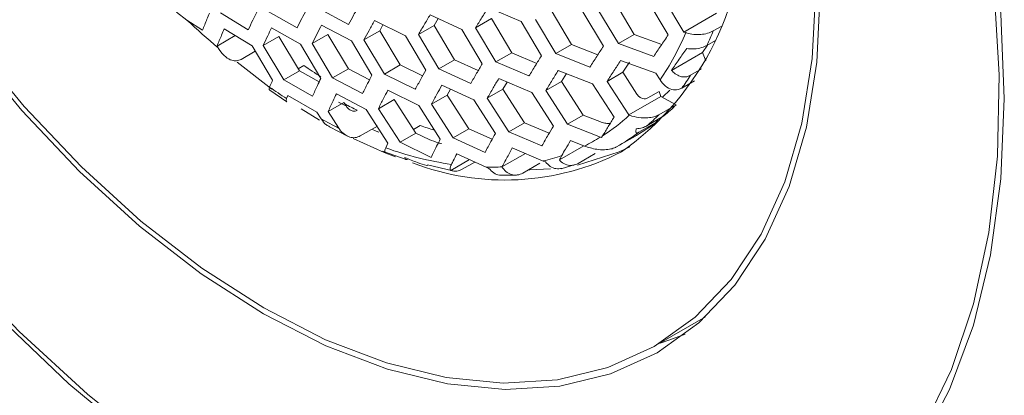
# Model space of a CAD drawing. Units: millimetres. Extents: x -223 to 1833, y -980 to 465.
# Drawn here: x 1537 to 1573, y -50 to -37 of the extents above; entities that cross this region are included whole.
import ezdxf

# ---------------------------------------------------------------- set-up
doc = ezdxf.new("R2010")
doc.units = ezdxf.units.MM
doc.layers.add('SPEAKER', color=250, linetype='Continuous')

msp = doc.modelspace()

# ---------------------------------------------------------------- linework, layer by layer
at = {"layer": 'SPEAKER', "color": 7, "linetype": 'Continuous', "lineweight": 15}
for p, q in [((1558.928, -35.857), (1559.678, -37.105)), ((1560.168, -35.872), (1560.92, -37.119)), ((1561.493, -37.014), (1560.74, -35.767)), ((1543.349, -36.576), (1542.963, -36.29)), ((1547.366, -36.866), (1546.312, -36.268)), ((1549.248, -36.735), (1548.157, -36.158)), ((1554.347, -36.115), (1555.548, -36.628)), ((1556.644, -36.22), (1557.391, -37.47)), ((1557.806, -36.281), (1558.554, -37.53)), ((1559.101, -37.438), (1558.353, -36.19)), ((1543.915, -36.946), (1543.349, -36.576)), ((1545.586, -36.937), (1544.571, -36.317)), ((1550.198, -36.599), (1551.324, -37.155)), ((1552.225, -36.385), (1553.388, -36.92)), ((1552.522, -36.521), (1552.375, -36.774)), ((1553.888, -36.856), (1554.461, -36.525)), ((1554.461, -36.525), (1555.205, -37.776)), ((1555.548, -36.628), (1556.292, -37.88)), ((1556.815, -37.803), (1556.07, -36.552)), ((1561.493, -37.014), (1562.679, -36.329)), ((1544.708, -36.901), (1545.723, -37.521)), ((1546.435, -36.86), (1547.489, -37.458)), ((1548.266, -36.759), (1549.357, -37.335)), ((1549.811, -37.298), (1550.385, -36.966)), ((1550.503, -36.75), (1550.385, -36.966)), ((1550.385, -36.966), (1551.13, -38.217)), ((1551.801, -37.105), (1552.375, -36.774)), ((1552.375, -36.774), (1553.118, -38.025)), ((1553.388, -36.92), (1554.13, -38.172)), ((1554.63, -38.108), (1553.888, -36.856)), ((1561.559, -37.036), (1561.493, -37.014)), ((1562.85, -36.809), (1562.562, -36.975)), ((1544.447, -37.527), (1545.108, -37.146)), ((1546.129, -37.512), (1546.706, -37.179)), ((1546.706, -37.179), (1547.458, -38.426)), ((1547.919, -37.434), (1548.494, -37.102)), ((1548.494, -37.102), (1549.242, -38.352)), ((1549.357, -37.335), (1550.102, -38.587)), ((1550.555, -38.549), (1549.811, -37.298)), ((1551.324, -37.155), (1552.067, -38.407)), ((1552.544, -38.357), (1551.801, -37.105)), ((1559.101, -37.438), (1559.678, -37.105)), ((1559.678, -37.105), (1560.682, -37.467)), ((1562.333, -37.5), (1562.648, -37.319)), ((1544.482, -37.587), (1544.447, -37.527)), ((1545.842, -37.718), (1545.327, -38.016)), ((1545.723, -37.521), (1546.476, -38.768)), ((1546.88, -38.759), (1546.129, -37.512)), ((1547.489, -37.458), (1548.236, -38.707)), ((1548.666, -38.684), (1547.919, -37.434)), ((1556.815, -37.803), (1557.391, -37.47)), ((1557.391, -37.47), (1558.347, -37.845)), ((1560.387, -37.902), (1559.101, -37.438)), ((1562.353, -37.489), (1562.172, -37.76)), ((1552.544, -38.357), (1553.118, -38.025)), ((1553.118, -38.025), (1553.984, -38.42)), ((1554.63, -38.108), (1555.205, -37.776)), ((1555.205, -37.776), (1556.116, -38.162)), ((1558.059, -38.291), (1556.815, -37.803)), ((1559.18, -38.057), (1560.466, -38.52)), ((1561.039, -38.414), (1562.172, -37.76)), ((1562.172, -37.76), (1562.295, -38.069)), ((1545.183, -38.119), (1546.452, -39.095)), ((1546.88, -38.759), (1547.458, -38.426)), ((1547.615, -38.237), (1547.414, -38.353)), ((1547.458, -38.426), (1548.177, -38.834)), ((1548.666, -38.684), (1549.242, -38.352)), ((1549.242, -38.352), (1550.013, -38.758)), ((1550.555, -38.549), (1551.13, -38.217)), ((1551.13, -38.217), (1551.949, -38.619)), ((1553.71, -38.89), (1552.544, -38.357)), ((1555.834, -38.619), (1554.63, -38.108)), ((1556.904, -38.415), (1558.149, -38.902)), ((1559.499, -38.118), (1559.262, -38.484)), ((1562.135, -38.363), (1561.734, -38.595)), ((1547.934, -39.357), (1546.88, -38.759)), ((1549.758, -39.26), (1548.666, -38.684)), ((1551.684, -39.104), (1550.555, -38.549)), ((1554.73, -38.714), (1555.935, -39.225)), ((1556.447, -39.154), (1557.024, -38.821)), ((1557.202, -38.531), (1557.024, -38.821)), ((1557.024, -38.821), (1557.814, -40.046)), ((1558.685, -38.818), (1559.262, -38.484)), ((1559.477, -40.042), (1558.685, -38.818)), ((1559.262, -38.484), (1559.778, -39.285)), ((1560.466, -38.52), (1560.619, -38.759)), ((1561.414, -39.064), (1561.873, -38.799)), ((1546.37, -39.141), (1546.992, -39.559)), ((1550.679, -39.142), (1551.808, -39.696)), ((1552.655, -38.956), (1553.822, -39.489)), ((1552.969, -39.099), (1552.849, -39.319)), ((1554.311, -39.432), (1554.886, -39.099)), ((1555.035, -38.843), (1554.886, -39.099)), ((1554.886, -39.099), (1555.676, -40.325)), ((1557.237, -40.379), (1556.447, -39.154)), ((1558.149, -38.902), (1558.94, -40.126)), ((1546.986, -39.442), (1547.032, -39.336)), ((1547.032, -39.336), (1548.085, -39.934)), ((1548.803, -39.269), (1549.895, -39.844)), ((1550.336, -39.815), (1550.913, -39.482)), ((1550.913, -39.482), (1551.705, -40.706)), ((1552.273, -39.652), (1552.849, -39.319)), ((1552.849, -39.319), (1553.639, -40.544)), ((1553.822, -39.489), (1554.61, -40.715)), ((1555.099, -40.658), (1554.311, -39.432)), ((1555.935, -39.225), (1556.724, -40.45)), ((1559.477, -40.042), (1560.654, -39.362)), ((1560.169, -39.422), (1560.582, -39.183)), ((1560.582, -39.183), (1560.654, -39.362)), ((1560.654, -39.362), (1561.207, -39.672)), ((1547.523, -39.822), (1548.185, -40.228)), ((1548.502, -39.918), (1549.08, -39.584)), ((1549.08, -39.584), (1549.168, -39.723)), ((1549.895, -39.844), (1550.686, -41.069)), ((1551.127, -41.039), (1550.336, -39.815)), ((1551.808, -39.696), (1552.597, -40.921)), ((1553.062, -40.878), (1552.273, -39.652)), ((1561.207, -39.672), (1560.581, -40.033)), ((1548.085, -39.934), (1548.247, -40.187)), ((1548.887, -40.518), (1548.502, -39.918)), ((1557.237, -40.379), (1557.814, -40.046)), ((1557.814, -40.046), (1558.425, -40.285)), ((1559.498, -40.05), (1559.477, -40.042)), ((1560.137, -40.438), (1560.763, -40.077)), ((1560.538, -40.207), (1560.467, -40.314)), ((1548.554, -40.48), (1549.207, -40.813)), ((1550.302, -40.447), (1549.676, -40.809)), ((1551.868, -40.431), (1551.62, -40.574)), ((1553.062, -40.878), (1553.639, -40.544)), ((1553.639, -40.544), (1554.491, -40.93)), ((1555.099, -40.658), (1555.676, -40.325)), ((1555.676, -40.325), (1556.576, -40.703)), ((1558.447, -40.85), (1557.237, -40.379)), ((1560.467, -40.314), (1559.841, -40.675)), ((1551.127, -41.039), (1551.705, -40.706)), ((1551.705, -40.706), (1551.884, -40.795)), ((1554.232, -41.408), (1553.062, -40.878)), ((1556.307, -41.166), (1555.099, -40.658)), ((1557.352, -40.976), (1557.862, -41.177)), ((1558.485, -40.864), (1558.447, -40.85)), ((1558.523, -40.803), (1558.485, -40.864)), ((1559.093, -41.171), (1559.719, -40.81)), ((1550.686, -41.069), (1550.603, -41.245)), ((1552.258, -41.592), (1551.127, -41.039)), ((1555.225, -41.248), (1556.356, -41.723)), ((1556.945, -41.686), (1557.841, -41.169)), ((1550.488, -41.369), (1551.348, -41.665)), ((1552.976, -42.066), (1553.661, -41.67)), ((1553.201, -41.461), (1554.274, -41.948)), ((1554.848, -41.941), (1555.702, -41.448)), ((1558.252, -41.452), (1557.626, -41.814)), ((1552.131, -41.862), (1553.054, -42.077)), ((1553.858, -41.76), (1553.397, -42.026)), ((1554.274, -41.948), (1554.373, -41.991)), ((1554.848, -41.941), (1554.849, -41.938)), ((1556.236, -41.805), (1555.61, -42.167)), ((1556.356, -41.723), (1556.436, -41.755)), ((1557.004, -42.003), (1557.518, -41.852)), ((1554.847, -42.245), (1555.385, -42.236)), ((1560.399, -48.5), (1562.282, -47.413))]:
    msp.add_line(p, q, dxfattribs=at)
at = {"layer": 'SPEAKER', "color": 7, "linetype": 'Continuous', "lineweight": 15, "flags": 128}
for points in [[(1546.142, 7.206), (1548.735, 5.564), (1551.304, 3.647), (1553.825, 1.475), (1556.274, -0.934), (1558.629, -3.557), (1560.867, -6.369), (1562.967, -9.344), (1564.911, -12.454), (1566.679, -15.67), (1568.255, -18.963), (1569.625, -22.3), (1570.776, -25.652), (1571.697, -28.987), (1572.379, -32.274), (1572.816, -35.481), (1573.004, -38.58), (1572.941, -41.541), (1572.628, -44.337), (1572.068, -46.941), (1571.266, -49.329), (1570.229, -51.48)], [(1519.126, -9.736), (1519.379, -12.886), (1519.881, -16.137), (1520.628, -19.461), (1521.614, -22.825), (1522.828, -26.198), (1524.26, -29.549), (1525.897, -32.847), (1527.722, -36.06), (1529.72, -39.16), (1531.871, -42.116), (1534.155, -44.901), (1536.551, -47.489), (1539.036, -49.857), (1541.588, -51.981)], [(1573.188, -39.437), (1573.062, -36.349), (1572.685, -33.145), (1572.059, -29.854), (1571.192, -26.506), (1570.09, -23.134), (1568.765, -19.767), (1567.229, -16.439), (1565.496, -13.18), (1563.583, -10.02)], [(1560.4, -48.5), (1561.906, -47.423), (1563.214, -46.05), (1564.307, -44.397), (1565.172, -42.485), (1565.797, -40.338), (1566.176, -37.984), (1566.303, -35.452), (1566.176, -32.773), (1565.797, -29.982), (1565.172, -27.113), (1564.307, -24.203), (1563.214, -21.287), (1561.906, -18.404), (1560.4, -15.589), (1558.715, -12.877), (1556.872, -10.303)], [(1542.259, -52.285), (1539.711, -50.238), (1537.223, -47.944), (1534.819, -45.425), (1532.52, -42.705), (1530.348, -39.808), (1528.323, -36.762), (1526.465, -33.595), (1524.791, -30.337), (1523.316, -27.018), (1522.055, -23.669), (1521.018, -20.322), (1520.215, -17.007), (1519.655, -13.756), (1519.342, -10.599)], [(1525.998, -12.184), (1526.124, -14.863), (1526.503, -17.654), (1527.128, -20.523), (1527.993, -23.433), (1529.086, -26.348), (1530.394, -29.232), (1531.9, -32.047), (1533.585, -34.759), (1535.428, -37.333), (1537.406, -39.737), (1539.494, -41.941), (1541.666, -43.917), (1543.894, -45.64), (1546.15, -47.089), (1548.406, -48.246), (1550.634, -49.095), (1552.806, -49.626), (1554.894, -49.833), (1556.872, -49.712), (1558.715, -49.266), (1560.4, -48.5)], [(1566.471, -35.559), (1566.343, -38.113), (1565.961, -40.488), (1565.33, -42.654), (1564.458, -44.582), (1563.355, -46.25), (1562.036, -47.635), (1560.517, -48.721), (1558.817, -49.494), (1556.957, -49.944), (1554.962, -50.066), (1552.856, -49.857), (1550.665, -49.321), (1548.418, -48.465), (1546.142, -47.298), (1543.865, -45.837), (1541.618, -44.098), (1539.427, -42.105), (1537.321, -39.882), (1535.326, -37.456)], [(1560.709, -39.393), (1560.72, -39.384), (1560.975, -39.135)], [(1570.09, -52.163), (1571.192, -50.062), (1572.059, -47.716), (1572.685, -45.146), (1573.062, -42.378), (1573.188, -39.437)], [(1549.168, -39.723), (1548.902, -39.585), (1548.878, -39.573)], [(1550.109, -40.559), (1550.201, -40.604), (1550.352, -40.676)], [(1549.42, -40.898), (1550.546, -41.408), (1550.967, -41.573)], [(1557.608, -41.871), (1559.126, -41.39), (1559.522, -41.202)], [(1555.82, -42.045), (1555.864, -42.045), (1556.62, -42.013)], [(1561.537, -48.042), (1560.938, -48.269), (1560.62, -48.373)]]:
    msp.add_lwpolyline(points, dxfattribs=at)
at = {"layer": 'SPEAKER', "color": 7, "linetype": 'Continuous', "lineweight": 15}
for centre, radius, start, end in [((1553.03, -32.684), 10.679, 305.3653, 2.4034), ((1562.312, -16.453), 27.65, 226.6988, 229.8471), ((1552.648, -32.971), 10.692, 334.9352, 338.0064), ((1552.876, -33.415), 9.408, 325.3827, 337.36), ((1559.792, -20.461), 21.547, 235.5867, 237.5703), ((1554.341, -33.89), 8.764, 323.8144, 327.5327), ((1558.887, -20.876), 22.052, 235.4017, 237.3399), ((1555.924, -34.332), 7.511, 310.1128, 314.6976), ((1556.904, -24.229), 18.156, 241.5214, 243.7953), ((1554.687, -34.824), 7.103, 302.679, 312.6326), ((1555.298, -34.694), 7.511, 310.1128, 314.6976), ((1556.327, -27.477), 13.699, 251.003, 253.2378), ((1556.124, -34.583), 7.191, 299.4121, 307.1525), ((1554.762, -34.934), 6.97, 296.402, 301.916), ((1555.498, -34.944), 7.191, 299.4121, 307.1525), ((1554.83, -29.48), 12.501, 250.2397, 261.6026), ((1554.951, -33.049), 9.368, 248.9256, 297.0459), ((1554.612, -34.537), 7.394, 283.6394, 289.0959), ((1554.405, -32.924), 9.025, 269.1631, 272.8189)]:
    msp.add_arc(centre, radius, start, end, dxfattribs=at)
at = {"layer": 'SPEAKER', "color": 8, "linetype": 'Continuous', "lineweight": 15}
msp.add_arc((1557.525, -23.877), 17.866, 241.9121, 243.5439, dxfattribs=at)
at = {"layer": 'SPEAKER', "color": 7, "linetype": 'Continuous', "lineweight": 15}
for points, knots in [([(1545.893, -36.285), (1545.846, -36.383), (1545.74, -36.602), (1545.641, -36.818), (1545.586, -36.937)], [0, 0, 0, 0, 0.446923, 1, 1, 1, 1]), ([(1547.714, -36.189), (1547.655, -36.302), (1547.536, -36.529), (1547.423, -36.753), (1547.366, -36.866)], [0, 0, 0, 0, 0.494893, 1, 1, 1, 1]), ([(1549.635, -36.036), (1549.567, -36.156), (1549.436, -36.391), (1549.309, -36.622), (1549.248, -36.735)], [0, 0, 0, 0, 0.514217, 1, 1, 1, 1]), ([(1553.888, -36.856), (1553.962, -36.734), (1554.113, -36.489), (1554.269, -36.24), (1554.347, -36.115)], [0, 0, 0, 0, 0.496441, 1, 1, 1, 1]), ([(1544.177, -36.32), (1544.144, -36.396), (1544.053, -36.607), (1543.969, -36.814), (1543.915, -36.946)], [0, 0, 0, 0, 0.359463, 1, 1, 1, 1]), ([(1549.811, -37.298), (1549.874, -37.184), (1550, -36.953), (1550.131, -36.718), (1550.198, -36.599)], [0, 0, 0, 0, 0.493477, 1, 1, 1, 1]), ([(1551.801, -37.105), (1551.869, -36.988), (1552.008, -36.749), (1552.152, -36.508), (1552.225, -36.385)], [0, 0, 0, 0, 0.4908788, 1, 1, 1, 1]), ([(1544.447, -37.527), (1544.502, -37.393), (1544.586, -37.186), (1544.677, -36.975), (1544.708, -36.901)], [0, 0, 0, 0, 0.648621, 1, 1, 1, 1]), ([(1546.129, -37.512), (1546.185, -37.391), (1546.284, -37.175), (1546.389, -36.956), (1546.435, -36.86)], [0, 0, 0, 0, 0.561852, 1, 1, 1, 1]), ([(1547.919, -37.434), (1547.977, -37.32), (1548.09, -37.096), (1548.209, -36.869), (1548.266, -36.759)], [0, 0, 0, 0, 0.513674, 1, 1, 1, 1]), ([(1562.562, -36.975), (1562.496, -37.006), (1562.363, -37.069), (1562.108, -37.11), (1561.84, -37.106), (1561.658, -37.069), (1561.569, -37.039), (1561.559, -37.036)], [0, 0, 0, 0, 0.235191, 0.47031, 0.712301, 0.970514, 1, 1, 1, 1]), ([(1560.92, -37.119), (1560.828, -37.253), (1560.648, -37.516), (1560.472, -37.776), (1560.387, -37.902)], [0, 0, 0, 0, 0.511214, 1, 1, 1, 1]), ([(1545.327, -38.016), (1545.272, -38.038), (1545.163, -38.083), (1544.965, -38.052), (1544.738, -37.923), (1544.577, -37.74), (1544.497, -37.61), (1544.482, -37.587)], [0, 0, 0, 0, 0.179408, 0.358278, 0.601534, 0.92931, 1, 1, 1, 1]), ([(1558.554, -37.53), (1558.472, -37.655), (1558.304, -37.91), (1558.141, -38.163), (1558.059, -38.291)], [0, 0, 0, 0, 0.49168, 1, 1, 1, 1]), ([(1561.039, -38.414), (1561.131, -38.28), (1561.309, -38.019), (1561.501, -37.75), (1561.594, -37.619)], [0, 0, 0, 0, 0.513068, 1, 1, 1, 1]), ([(1561.594, -37.619), (1561.686, -37.625), (1561.871, -37.638), (1562.137, -37.594), (1562.271, -37.53), (1562.333, -37.5)], [0, 0, 0, 0, 0.349025, 0.699401, 1, 1, 1, 1]), ([(1556.292, -37.88), (1556.217, -38), (1556.062, -38.248), (1555.912, -38.493), (1555.834, -38.619)], [0, 0, 0, 0, 0.486186, 1, 1, 1, 1]), ([(1558.685, -38.818), (1558.768, -38.689), (1558.93, -38.437), (1559.098, -38.182), (1559.18, -38.057)], [0, 0, 0, 0, 0.510834, 1, 1, 1, 1]), ([(1552.067, -38.407), (1552.005, -38.519), (1551.875, -38.752), (1551.75, -38.983), (1551.684, -39.104)], [0, 0, 0, 0, 0.475973, 1, 1, 1, 1]), ([(1554.13, -38.172), (1554.061, -38.289), (1553.919, -38.53), (1553.781, -38.767), (1553.71, -38.89)], [0, 0, 0, 0, 0.484162, 1, 1, 1, 1]), ([(1556.447, -39.154), (1556.525, -39.026), (1556.675, -38.781), (1556.83, -38.534), (1556.904, -38.415)], [0, 0, 0, 0, 0.520072, 1, 1, 1, 1]), ([(1561.734, -38.595), (1561.674, -38.62), (1561.554, -38.67), (1561.356, -38.642), (1561.179, -38.554), (1561.082, -38.457), (1561.039, -38.414)], [0, 0, 0, 0, 0.257221, 0.514157, 0.784837, 1, 1, 1, 1]), ([(1546.476, -38.768), (1546.447, -38.835), (1546.41, -38.922), (1546.374, -39.008), (1546.365, -39.029)], [0, 0, 0, 0, 0.765528, 1, 1, 1, 1]), ([(1548.236, -38.707), (1548.195, -38.795), (1548.091, -39.014), (1547.992, -39.229), (1547.934, -39.357)], [0, 0, 0, 0, 0.402131, 1, 1, 1, 1]), ([(1550.102, -38.587), (1550.048, -38.689), (1549.931, -38.915), (1549.819, -39.138), (1549.758, -39.26)], [0, 0, 0, 0, 0.451976, 1, 1, 1, 1]), ([(1554.311, -39.432), (1554.383, -39.307), (1554.52, -39.069), (1554.663, -38.829), (1554.73, -38.714)], [0, 0, 0, 0, 0.524879, 1, 1, 1, 1]), ([(1560.619, -38.759), (1560.68, -38.839), (1560.802, -39), (1561.042, -39.124), (1561.257, -39.137), (1561.371, -39.084), (1561.414, -39.064)], [0, 0, 0, 0, 0.289674, 0.581258, 0.841408, 1, 1, 1, 1]), ([(1546.365, -39.029), (1546.359, -39.046), (1546.339, -39.099), (1546.359, -39.123), (1546.373, -39.138)], [0, 0, 0, 0, 0.32808, 1, 1, 1, 1]), ([(1550.336, -39.815), (1550.399, -39.69), (1550.51, -39.467), (1550.627, -39.241), (1550.679, -39.142)], [0, 0, 0, 0, 0.5606969, 1, 1, 1, 1]), ([(1552.273, -39.652), (1552.34, -39.529), (1552.465, -39.298), (1552.595, -39.065), (1552.655, -38.956)], [0, 0, 0, 0, 0.535178, 1, 1, 1, 1]), ([(1546.993, -39.558), (1546.989, -39.557), (1546.959, -39.552), (1546.963, -39.506), (1546.981, -39.456), (1546.986, -39.442)], [0, 0, 0, 0, 0.0885954, 0.7338932, 1, 1, 1, 1]), ([(1548.502, -39.918), (1548.561, -39.787), (1548.659, -39.572), (1548.763, -39.354), (1548.803, -39.269)], [0, 0, 0, 0, 0.6113207, 1, 1, 1, 1]), ([(1559.778, -39.285), (1559.806, -39.321), (1559.863, -39.394), (1559.975, -39.451), (1560.082, -39.461), (1560.143, -39.434), (1560.169, -39.422)], [0, 0, 0, 0, 0.271585, 0.545266, 0.803942, 1, 1, 1, 1]), ([(1549.168, -39.723), (1549.198, -39.762), (1549.258, -39.84), (1549.375, -39.902), (1549.483, -39.91), (1549.542, -39.883), (1549.565, -39.873)], [0, 0, 0, 0, 0.283639, 0.569789, 0.829598, 1, 1, 1, 1]), ([(1548.247, -40.187), (1548.307, -40.271), (1548.395, -40.397), (1548.518, -40.452), (1548.558, -40.471)], [0, 0, 0, 0, 0.6695362, 1, 1, 1, 1]), ([(1558.94, -40.126), (1558.87, -40.24), (1558.728, -40.466), (1558.591, -40.69), (1558.523, -40.803)], [0, 0, 0, 0, 0.499136, 1, 1, 1, 1]), ([(1560.581, -40.033), (1560.521, -40.061), (1560.402, -40.117), (1560.169, -40.152), (1559.891, -40.15), (1559.662, -40.106), (1559.53, -40.06), (1559.498, -40.05)], [0, 0, 0, 0, 0.195619, 0.390858, 0.599968, 0.90475, 1, 1, 1, 1]), ([(1549.676, -40.809), (1549.614, -40.835), (1549.491, -40.887), (1549.285, -40.86), (1549.087, -40.756), (1548.958, -40.623), (1548.898, -40.534), (1548.887, -40.518)], [0, 0, 0, 0, 0.226284, 0.452439, 0.687587, 0.945233, 1, 1, 1, 1]), ([(1556.724, -40.45), (1556.662, -40.556), (1556.52, -40.797), (1556.383, -41.034), (1556.307, -41.166)], [0, 0, 0, 0, 0.44125, 1, 1, 1, 1]), ([(1558.425, -40.285), (1558.483, -40.304), (1558.586, -40.337), (1558.722, -40.355), (1558.789, -40.349), (1558.803, -40.347)], [0, 0, 0, 0, 0.498158, 0.893198, 1, 1, 1, 1]), ([(1559.841, -40.675), (1559.834, -40.679), (1559.825, -40.684), (1559.801, -40.695), (1559.768, -40.705), (1559.726, -40.69), (1559.728, -40.629), (1559.745, -40.569), (1559.752, -40.546)], [0, 0, 0, 0, 0.038884, 0.053912, 0.156711, 0.31388, 0.749085, 1, 1, 1, 1]), ([(1559.752, -40.546), (1559.826, -40.537), (1559.97, -40.519), (1560.083, -40.464), (1560.137, -40.438)], [0, 0, 0, 0, 0.517082, 1, 1, 1, 1]), ([(1551.884, -40.795), (1552.088, -40.893), (1552.324, -41.008), (1552.605, -41.078), (1552.644, -41.087)], [0, 0, 0, 0, 0.8634111, 1, 1, 1, 1]), ([(1552.597, -40.921), (1552.552, -41.01), (1552.436, -41.235), (1552.325, -41.457), (1552.258, -41.592)], [0, 0, 0, 0, 0.391232, 1, 1, 1, 1]), ([(1554.61, -40.715), (1554.556, -40.813), (1554.427, -41.046), (1554.303, -41.276), (1554.232, -41.408)], [0, 0, 0, 0, 0.422745, 1, 1, 1, 1]), ([(1557.031, -41.525), (1557.077, -41.445), (1557.183, -41.263), (1557.291, -41.08), (1557.352, -40.976)], [0, 0, 0, 0, 0.4386414, 1, 1, 1, 1]), ([(1550.603, -41.245), (1550.597, -41.26), (1550.57, -41.324), (1550.557, -41.393), (1550.603, -41.404), (1550.616, -41.407)], [0, 0, 0, 0, 0.178742, 0.769138, 1, 1, 1, 1]), ([(1554.849, -41.938), (1554.922, -41.803), (1555.045, -41.575), (1555.173, -41.343), (1555.225, -41.248)], [0, 0, 0, 0, 0.590348, 1, 1, 1, 1]), ([(1557.862, -41.177), (1558.005, -41.224), (1558.233, -41.298), (1558.577, -41.32), (1558.816, -41.293), (1558.958, -41.247), (1559.017, -41.214), (1559.029, -41.208)], [0, 0, 0, 0, 0.391435, 0.621515, 0.806283, 0.960338, 1, 1, 1, 1]), ([(1551.305, -41.6), (1551.458, -41.66), (1551.717, -41.762), (1551.992, -41.863), (1552.121, -41.887), (1552.127, -41.888)], [0, 0, 0, 0, 0.580741, 0.981204, 1, 1, 1, 1]), ([(1551.404, -41.67), (1551.376, -41.67), (1551.313, -41.672), (1551.308, -41.625), (1551.305, -41.6)], [0, 0, 0, 0, 0.451574, 1, 1, 1, 1]), ([(1553.004, -41.847), (1553.027, -41.803), (1553.091, -41.675), (1553.157, -41.546), (1553.201, -41.461)], [0, 0, 0, 0, 0.346559, 1, 1, 1, 1]), ([(1556.945, -41.686), (1556.956, -41.663), (1556.982, -41.611), (1557.014, -41.556), (1557.031, -41.525)], [0, 0, 0, 0, 0.448033, 1, 1, 1, 1]), ([(1557.626, -41.814), (1557.56, -41.842), (1557.427, -41.899), (1557.209, -41.871), (1557.047, -41.785), (1556.967, -41.708), (1556.945, -41.686)], [0, 0, 0, 0, 0.294951, 0.590119, 0.886163, 1, 1, 1, 1]), ([(1552.976, -42.066), (1552.969, -42.058), (1552.94, -42.025), (1552.959, -41.942), (1552.997, -41.862), (1553.004, -41.847)], [0, 0, 0, 0, 0.205709, 0.846353, 1, 1, 1, 1]), ([(1553.397, -42.026), (1553.331, -42.055), (1553.195, -42.115), (1553.05, -42.083), (1552.976, -42.066)], [0, 0, 0, 0, 0.487617, 1, 1, 1, 1]), ([(1554.373, -41.991), (1554.429, -42.05), (1554.541, -42.168), (1554.715, -42.247), (1554.817, -42.239), (1554.847, -42.237)], [0, 0, 0, 0, 0.4114209, 0.8233004, 1, 1, 1, 1]), ([(1555.61, -42.167), (1555.544, -42.195), (1555.41, -42.253), (1555.191, -42.224), (1554.994, -42.121), (1554.894, -41.999), (1554.848, -41.941)], [0, 0, 0, 0, 0.256922, 0.51409, 0.771309, 1, 1, 1, 1]), ([(1556.436, -41.755), (1556.493, -41.815), (1556.605, -41.934), (1556.82, -42.02), (1556.962, -42.004), (1557.033, -41.996)], [0, 0, 0, 0, 0.333482, 0.667401, 1, 1, 1, 1])]:
    msp.add_open_spline(points, degree=3, knots=knots, dxfattribs=at)

doc.saveas('drawing.dxf')
